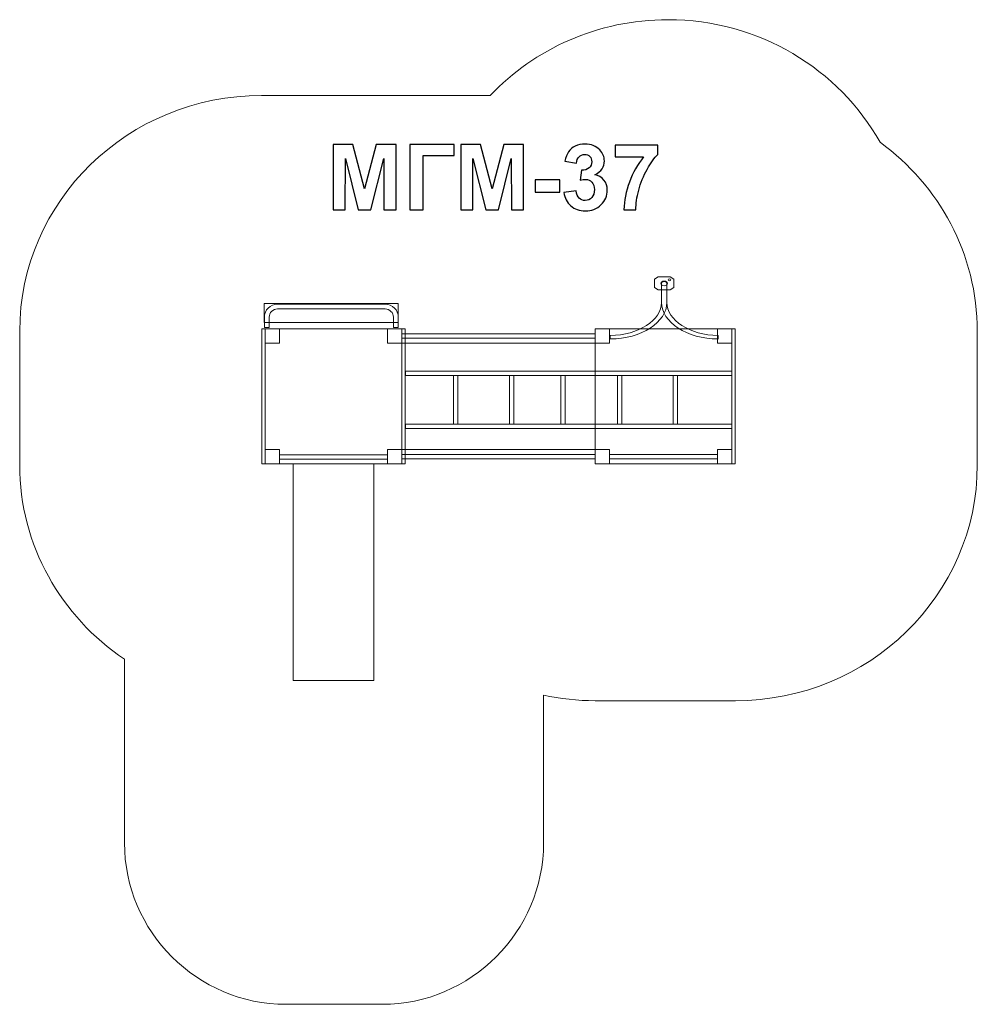
# Model space of a CAD drawing. Units: centimetres. Extents: x -9.53 to -3.6, y 7.51 to 13.61.
import ezdxf

# ---------------------------------------------------------------- set-up
doc = ezdxf.new("R2010")
doc.units = ezdxf.units.CM
doc.header["$MEASUREMENT"] = 0
doc.layers.add('layer 1', color=7, linetype='Continuous')

msp = doc.modelspace()

# ---------------------------------------------------------------- linework, layer by layer
at = {"layer": 'layer 1', "color": 7, "lineweight": 0}
for points in [[(-8.01086, 11.73751), (-7.18062, 11.73751), (-7.18062, 11.85321), (-8.01086, 11.85321), (-8.01086, 11.73751)], [(-8.00526, 10.86052), (-7.15816, 10.86052), (-7.15816, 11.69732), (-8.00526, 11.69732), (-8.00526, 10.86052)], [(-5.96223, 10.86052), (-5.11513, 10.86052), (-5.11513, 11.69732), (-5.96223, 11.69732), (-5.96223, 10.86052)], [(-7.15816, 10.94912), (-5.96224, 10.94912), (-5.96224, 11.60872), (-7.15816, 11.60872), (-7.15816, 10.94912)]]:
    msp.add_lwpolyline(points, close=True, dxfattribs=at)
at = {"layer": 'layer 1', "color": 242, "lineweight": 9}
msp.add_open_spline([(-3.59518, 10.85434), (-3.59518, 10.04776), (-4.26576, 9.39364), (-5.09266, 9.39364), (-5.09266, 9.39364), (-5.3904, 9.39364), (-5.66346, 9.39364), (-5.9612, 9.39364), (-5.9612, 9.39364), (-6.0709, 9.39364), (-6.1778, 9.4052), (-6.28079, 9.42706), (-6.28079, 9.42706), (-6.28079, 9.42706), (-6.28079, 8.7515), (-6.28079, 8.7515), (-6.28079, 8.7515), (-6.28079, 8.7515), (-6.28079, 8.66645), (-6.28079, 8.66645), (-6.28079, 8.66645), (-6.28079, 8.66645), (-6.28079, 8.51284), (-6.28079, 8.51284), (-6.28079, 8.51284), (-6.28079, 7.96285), (-6.7308, 7.51284), (-7.28079, 7.51284), (-7.28079, 7.51284), (-7.28079, 7.51284), (-7.87642, 7.51284), (-7.87642, 7.51284), (-7.87642, 7.51284), (-8.42641, 7.51284), (-8.87642, 7.96284), (-8.87642, 8.51284), (-8.87642, 8.51284), (-8.87642, 8.51284), (-8.87642, 8.66645), (-8.87642, 8.66645), (-8.87642, 8.66645), (-8.87642, 8.66645), (-8.87642, 8.7515), (-8.87642, 8.7515), (-8.87642, 8.7515), (-8.87642, 8.7515), (-8.87642, 9.65096), (-8.87642, 9.65096), (-8.87642, 9.65096), (-9.26824, 9.91442), (-9.5252, 10.35513), (-9.5252, 10.85434), (-9.5252, 10.85434), (-9.5252, 11.13772), (-9.5252, 11.39869), (-9.5252, 11.68207), (-9.5252, 11.68207), (-9.5252, 12.48865), (-8.85462, 13.14277), (-8.02772, 13.14277), (-8.02772, 13.14277), (-8.02772, 13.14277), (-6.61082, 13.14277), (-6.61082, 13.14277), (-6.61082, 13.14277), (-6.33727, 13.43145), (-5.94586, 13.61231), (-5.51116, 13.61231), (-5.51116, 13.61231), (-4.94485, 13.61231), (-4.45189, 13.30546), (-4.19741, 12.853), (-4.19741, 12.853), (-3.83186, 12.58662), (-3.59518, 12.16127), (-3.59518, 11.68207), (-3.59518, 11.68207), (-3.59518, 11.39869), (-3.59518, 11.13772), (-3.59518, 10.85434)], degree=3, knots=[0, 0, 0, 0, 0.047619, 0.047619, 0.047619, 0.047619, 0.0952381, 0.0952381, 0.0952381, 0.0952381, 0.1428571, 0.1428571, 0.1428571, 0.1428571, 0.1904762, 0.1904762, 0.1904762, 0.1904762, 0.2380952, 0.2380952, 0.2380952, 0.2380952, 0.2857143, 0.2857143, 0.2857143, 0.2857143, 0.3333333, 0.3333333, 0.3333333, 0.3333333, 0.3809524, 0.3809524, 0.3809524, 0.3809524, 0.4285714, 0.4285714, 0.4285714, 0.4285714, 0.4761905, 0.4761905, 0.4761905, 0.4761905, 0.5238095, 0.5238095, 0.5238095, 0.5238095, 0.5714286, 0.5714286, 0.5714286, 0.5714286, 0.6190476, 0.6190476, 0.6190476, 0.6190476, 0.6666667, 0.6666667, 0.6666667, 0.6666667, 0.7142857, 0.7142857, 0.7142857, 0.7142857, 0.7619048, 0.7619048, 0.7619048, 0.7619048, 0.8095238, 0.8095238, 0.8095238, 0.8095238, 0.8571429, 0.8571429, 0.8571429, 0.8571429, 0.9047619, 0.9047619, 0.9047619, 0.9047619, 1, 1, 1, 1], dxfattribs=at)
at = {"layer": 'layer 1', "color": 250}
for points, knots in [([(-7.58438, 12.4352), (-7.58438, 12.4352), (-7.58438, 12.83934), (-7.58438, 12.83934), (-7.58438, 12.83934), (-7.58438, 12.83934), (-7.46181, 12.83934), (-7.46181, 12.83934), (-7.46181, 12.83934), (-7.46181, 12.83934), (-7.38937, 12.5637), (-7.38937, 12.5637), (-7.38937, 12.5637), (-7.38937, 12.5637), (-7.31778, 12.83934), (-7.31778, 12.83934), (-7.31778, 12.83934), (-7.31778, 12.83934), (-7.19492, 12.83934), (-7.19492, 12.83934), (-7.19492, 12.83934), (-7.19492, 12.83934), (-7.19492, 12.4352), (-7.19492, 12.4352), (-7.19492, 12.4352), (-7.19492, 12.4352), (-7.27056, 12.4352), (-7.27056, 12.4352), (-7.27056, 12.4352), (-7.27056, 12.4352), (-7.27084, 12.75336), (-7.27084, 12.75336), (-7.27084, 12.75336), (-7.27084, 12.75336), (-7.35052, 12.4352), (-7.35052, 12.4352), (-7.35052, 12.4352), (-7.35052, 12.4352), (-7.42916, 12.4352), (-7.42916, 12.4352), (-7.42916, 12.4352), (-7.42916, 12.4352), (-7.50847, 12.75336), (-7.50847, 12.75336), (-7.50847, 12.75336), (-7.50847, 12.75336), (-7.50875, 12.4352), (-7.50875, 12.4352), (-7.50875, 12.4352), (-7.50875, 12.4352), (-7.58438, 12.4352), (-7.58438, 12.4352)], [0, 0, 0, 0, 0.0714286, 0.0714286, 0.0714286, 0.0714286, 0.1428571, 0.1428571, 0.1428571, 0.1428571, 0.2142857, 0.2142857, 0.2142857, 0.2142857, 0.2857143, 0.2857143, 0.2857143, 0.2857143, 0.3571429, 0.3571429, 0.3571429, 0.3571429, 0.4285714, 0.4285714, 0.4285714, 0.4285714, 0.5, 0.5, 0.5, 0.5, 0.5714286, 0.5714286, 0.5714286, 0.5714286, 0.6428571, 0.6428571, 0.6428571, 0.6428571, 0.7142857, 0.7142857, 0.7142857, 0.7142857, 0.7857143, 0.7857143, 0.7857143, 0.7857143, 0.8571429, 0.8571429, 0.8571429, 0.8571429, 1, 1, 1, 1]), ([(-7.10912, 12.83934), (-7.10912, 12.83934), (-6.83537, 12.83934), (-6.83537, 12.83934), (-6.83537, 12.83934), (-6.83537, 12.83934), (-6.83537, 12.77104), (-6.83537, 12.77104), (-6.83537, 12.77104), (-6.83537, 12.77104), (-7.02728, 12.77104), (-7.02728, 12.77104), (-7.02728, 12.77104), (-7.02728, 12.77104), (-7.02728, 12.4352), (-7.02728, 12.4352), (-7.02728, 12.4352), (-7.02728, 12.4352), (-7.10912, 12.4352), (-7.10912, 12.4352), (-7.10912, 12.4352), (-7.10912, 12.4352), (-7.10912, 12.83934), (-7.10912, 12.83934)], [0, 0, 0, 0, 0.1428571, 0.1428571, 0.1428571, 0.1428571, 0.2857143, 0.2857143, 0.2857143, 0.2857143, 0.4285714, 0.4285714, 0.4285714, 0.4285714, 0.5714286, 0.5714286, 0.5714286, 0.5714286, 0.7142857, 0.7142857, 0.7142857, 0.7142857, 1, 1, 1, 1]), ([(-6.79426, 12.4352), (-6.79426, 12.4352), (-6.79426, 12.83934), (-6.79426, 12.83934), (-6.79426, 12.83934), (-6.79426, 12.83934), (-6.67169, 12.83934), (-6.67169, 12.83934), (-6.67169, 12.83934), (-6.67169, 12.83934), (-6.59925, 12.5637), (-6.59925, 12.5637), (-6.59925, 12.5637), (-6.59925, 12.5637), (-6.52766, 12.83934), (-6.52766, 12.83934), (-6.52766, 12.83934), (-6.52766, 12.83934), (-6.4048, 12.83934), (-6.4048, 12.83934), (-6.4048, 12.83934), (-6.4048, 12.83934), (-6.4048, 12.4352), (-6.4048, 12.4352), (-6.4048, 12.4352), (-6.4048, 12.4352), (-6.48044, 12.4352), (-6.48044, 12.4352), (-6.48044, 12.4352), (-6.48044, 12.4352), (-6.48072, 12.75336), (-6.48072, 12.75336), (-6.48072, 12.75336), (-6.48072, 12.75336), (-6.5604, 12.4352), (-6.5604, 12.4352), (-6.5604, 12.4352), (-6.5604, 12.4352), (-6.63904, 12.4352), (-6.63904, 12.4352), (-6.63904, 12.4352), (-6.63904, 12.4352), (-6.71835, 12.75336), (-6.71835, 12.75336), (-6.71835, 12.75336), (-6.71835, 12.75336), (-6.71863, 12.4352), (-6.71863, 12.4352), (-6.71863, 12.4352), (-6.71863, 12.4352), (-6.79426, 12.4352), (-6.79426, 12.4352)], [0, 0, 0, 0, 0.0714286, 0.0714286, 0.0714286, 0.0714286, 0.1428571, 0.1428571, 0.1428571, 0.1428571, 0.2142857, 0.2142857, 0.2142857, 0.2142857, 0.2857143, 0.2857143, 0.2857143, 0.2857143, 0.3571429, 0.3571429, 0.3571429, 0.3571429, 0.4285714, 0.4285714, 0.4285714, 0.4285714, 0.5, 0.5, 0.5, 0.5, 0.5714286, 0.5714286, 0.5714286, 0.5714286, 0.6428571, 0.6428571, 0.6428571, 0.6428571, 0.7142857, 0.7142857, 0.7142857, 0.7142857, 0.7857143, 0.7857143, 0.7857143, 0.7857143, 0.8571429, 0.8571429, 0.8571429, 0.8571429, 1, 1, 1, 1]), ([(-6.15475, 12.54235), (-6.15475, 12.54235), (-6.07968, 12.55147), (-6.07968, 12.55147), (-6.07968, 12.55147), (-6.07733, 12.53228), (-6.07093, 12.51761), (-6.06049, 12.50745), (-6.06049, 12.50745), (-6.05005, 12.49729), (-6.03744, 12.49221), (-6.02267, 12.49221), (-6.02267, 12.49221), (-6.00677, 12.49221), (-5.99342, 12.49832), (-5.9825, 12.51046), (-5.9825, 12.51046), (-5.97168, 12.52259), (-5.96623, 12.53896), (-5.96623, 12.55966), (-5.96623, 12.55966), (-5.96623, 12.57913), (-5.9714, 12.59465), (-5.98184, 12.60604), (-5.98184, 12.60604), (-5.99229, 12.61742), (-6.00499, 12.62316), (-6.02004, 12.62316), (-6.02004, 12.62316), (-6.02992, 12.62316), (-6.04168, 12.62118), (-6.05541, 12.61733), (-6.05541, 12.61733), (-6.05541, 12.61733), (-6.04685, 12.68017), (-6.04685, 12.68017), (-6.04685, 12.68017), (-6.02596, 12.6796), (-6.01007, 12.68421), (-5.99906, 12.6939), (-5.99906, 12.6939), (-5.98805, 12.7035), (-5.9826, 12.71639), (-5.9826, 12.73247), (-5.9826, 12.73247), (-5.9826, 12.74611), (-5.98664, 12.75693), (-5.99473, 12.76512), (-5.99473, 12.76512), (-6.00282, 12.77321), (-6.01355, 12.77725), (-6.027, 12.77725), (-6.027, 12.77725), (-6.04026, 12.77725), (-6.05155, 12.77264), (-6.06087, 12.76342), (-6.06087, 12.76342), (-6.07027, 12.7542), (-6.07592, 12.74075), (-6.07799, 12.72306), (-6.07799, 12.72306), (-6.07799, 12.72306), (-6.14911, 12.7352), (-6.14911, 12.7352), (-6.14911, 12.7352), (-6.14412, 12.75985), (-6.13669, 12.77951), (-6.12662, 12.79428), (-6.12662, 12.79428), (-6.11665, 12.80895), (-6.10263, 12.82052), (-6.08476, 12.82899), (-6.08476, 12.82899), (-6.06689, 12.83736), (-6.04676, 12.8416), (-6.02455, 12.8416), (-6.02455, 12.8416), (-5.98655, 12.8416), (-5.95607, 12.82946), (-5.93311, 12.8051), (-5.93311, 12.8051), (-5.91421, 12.78515), (-5.9047, 12.76258), (-5.9047, 12.73746), (-5.9047, 12.73746), (-5.9047, 12.7019), (-5.92408, 12.67339), (-5.96294, 12.65223), (-5.96294, 12.65223), (-5.93979, 12.64724), (-5.92136, 12.63614), (-5.90743, 12.61883), (-5.90743, 12.61883), (-5.8936, 12.60152), (-5.88664, 12.58064), (-5.88664, 12.55618), (-5.88664, 12.55618), (-5.88664, 12.52071), (-5.89962, 12.49042), (-5.92549, 12.4654), (-5.92549, 12.4654), (-5.95136, 12.44037), (-5.98354, 12.42786), (-6.02211, 12.42786), (-6.02211, 12.42786), (-6.05861, 12.42786), (-6.0889, 12.4384), (-6.11289, 12.45956), (-6.11289, 12.45956), (-6.13697, 12.48064), (-6.15089, 12.5082), (-6.15475, 12.54235)], [0, 0, 0, 0, 0.0344828, 0.0344828, 0.0344828, 0.0344828, 0.0689655, 0.0689655, 0.0689655, 0.0689655, 0.1034483, 0.1034483, 0.1034483, 0.1034483, 0.137931, 0.137931, 0.137931, 0.137931, 0.1724138, 0.1724138, 0.1724138, 0.1724138, 0.2068966, 0.2068966, 0.2068966, 0.2068966, 0.2413793, 0.2413793, 0.2413793, 0.2413793, 0.2758621, 0.2758621, 0.2758621, 0.2758621, 0.3103448, 0.3103448, 0.3103448, 0.3103448, 0.3448276, 0.3448276, 0.3448276, 0.3448276, 0.3793103, 0.3793103, 0.3793103, 0.3793103, 0.4137931, 0.4137931, 0.4137931, 0.4137931, 0.4482759, 0.4482759, 0.4482759, 0.4482759, 0.4827586, 0.4827586, 0.4827586, 0.4827586, 0.5172414, 0.5172414, 0.5172414, 0.5172414, 0.5517241, 0.5517241, 0.5517241, 0.5517241, 0.5862069, 0.5862069, 0.5862069, 0.5862069, 0.6206897, 0.6206897, 0.6206897, 0.6206897, 0.6551724, 0.6551724, 0.6551724, 0.6551724, 0.6896552, 0.6896552, 0.6896552, 0.6896552, 0.7241379, 0.7241379, 0.7241379, 0.7241379, 0.7586207, 0.7586207, 0.7586207, 0.7586207, 0.7931034, 0.7931034, 0.7931034, 0.7931034, 0.8275862, 0.8275862, 0.8275862, 0.8275862, 0.862069, 0.862069, 0.862069, 0.862069, 0.8965517, 0.8965517, 0.8965517, 0.8965517, 0.9310345, 0.9310345, 0.9310345, 0.9310345, 1, 1, 1, 1]), ([(-5.83857, 12.76258), (-5.83857, 12.76258), (-5.83857, 12.83426), (-5.83857, 12.83426), (-5.83857, 12.83426), (-5.83857, 12.83426), (-5.57329, 12.83426), (-5.57329, 12.83426), (-5.57329, 12.83426), (-5.57329, 12.83426), (-5.57329, 12.77782), (-5.57329, 12.77782), (-5.57329, 12.77782), (-5.59521, 12.75627), (-5.61741, 12.72542), (-5.64008, 12.68515), (-5.64008, 12.68515), (-5.66266, 12.64489), (-5.67997, 12.60209), (-5.69182, 12.55674), (-5.69182, 12.55674), (-5.70367, 12.5114), (-5.7095, 12.47085), (-5.70932, 12.4352), (-5.70932, 12.4352), (-5.70932, 12.4352), (-5.78382, 12.4352), (-5.78382, 12.4352), (-5.78382, 12.4352), (-5.78251, 12.49117), (-5.77103, 12.54828), (-5.7493, 12.60651), (-5.7493, 12.60651), (-5.72747, 12.66464), (-5.6985, 12.71676), (-5.66209, 12.76258), (-5.66209, 12.76258), (-5.66209, 12.76258), (-5.83857, 12.76258), (-5.83857, 12.76258)], [0, 0, 0, 0, 0.0909091, 0.0909091, 0.0909091, 0.0909091, 0.1818182, 0.1818182, 0.1818182, 0.1818182, 0.2727273, 0.2727273, 0.2727273, 0.2727273, 0.3636364, 0.3636364, 0.3636364, 0.3636364, 0.4545455, 0.4545455, 0.4545455, 0.4545455, 0.5454545, 0.5454545, 0.5454545, 0.5454545, 0.6363636, 0.6363636, 0.6363636, 0.6363636, 0.7272727, 0.7272727, 0.7272727, 0.7272727, 0.8181818, 0.8181818, 0.8181818, 0.8181818, 1, 1, 1, 1]), ([(-6.33255, 12.54301), (-6.33255, 12.54301), (-6.33255, 12.62034), (-6.33255, 12.62034), (-6.33255, 12.62034), (-6.33255, 12.62034), (-6.18015, 12.62034), (-6.18015, 12.62034), (-6.18015, 12.62034), (-6.18015, 12.62034), (-6.18015, 12.54301), (-6.18015, 12.54301), (-6.18015, 12.54301), (-6.18015, 12.54301), (-6.33255, 12.54301), (-6.33255, 12.54301)], [0, 0, 0, 0, 0.2, 0.2, 0.2, 0.2, 0.4, 0.4, 0.4, 0.4, 0.6, 0.6, 0.6, 0.6, 1, 1, 1, 1])]:
    msp.add_open_spline(points, degree=3, knots=knots, dxfattribs=at)
at = {"layer": 'layer 1', "color": 7, "lineweight": 0}
for points, knots in [([(-5.49672, 12.01921), (-5.49672, 12.01921), (-5.5717, 12.01921), (-5.5717, 12.01921), (-5.5717, 12.01921), (-5.5717, 12.01921), (-5.59401, 12.00414), (-5.59401, 12.00414), (-5.59401, 12.00414), (-5.59401, 12.00414), (-5.59401, 11.95345), (-5.59401, 11.95345), (-5.59401, 11.95345), (-5.59401, 11.95345), (-5.5717, 11.93838), (-5.5717, 11.93838), (-5.5717, 11.93838), (-5.5717, 11.93838), (-5.49672, 11.93838), (-5.49672, 11.93838), (-5.49672, 11.93838), (-5.49672, 11.93838), (-5.47441, 11.95345), (-5.47441, 11.95345), (-5.47441, 11.95345), (-5.47441, 11.95345), (-5.47441, 12.00414), (-5.47441, 12.00414), (-5.47441, 12.00414), (-5.47441, 12.00414), (-5.49672, 12.01921), (-5.49672, 12.01921)], [0, 0, 0, 0, 0.1111111, 0.1111111, 0.1111111, 0.1111111, 0.2222222, 0.2222222, 0.2222222, 0.2222222, 0.3333333, 0.3333333, 0.3333333, 0.3333333, 0.4444444, 0.4444444, 0.4444444, 0.4444444, 0.5555556, 0.5555556, 0.5555556, 0.5555556, 0.6666667, 0.6666667, 0.6666667, 0.6666667, 0.7777778, 0.7777778, 0.7777778, 0.7777778, 1, 1, 1, 1]), ([(-5.86807, 11.63424), (-5.86807, 11.63424), (-5.868, 11.63424), (-5.868, 11.63424), (-5.868, 11.63424), (-5.868, 11.63424), (-5.868, 11.63428), (-5.868, 11.63428), (-5.868, 11.63428), (-5.77138, 11.63429), (-5.68388, 11.66077), (-5.62061, 11.7021), (-5.62061, 11.7021), (-5.55714, 11.74355), (-5.51786, 11.80004), (-5.51782, 11.85987), (-5.51782, 11.85987), (-5.51782, 11.85987), (-5.51777, 11.85987), (-5.51777, 11.85987), (-5.51777, 11.85987), (-5.51777, 11.85987), (-5.51777, 11.85996), (-5.51777, 11.85996), (-5.51777, 11.85996), (-5.51777, 11.85996), (-5.51777, 11.97879), (-5.51777, 11.97879), (-5.51777, 11.97879), (-5.51777, 11.98493), (-5.52513, 11.98991), (-5.53421, 11.98991), (-5.53421, 11.98991), (-5.54329, 11.98991), (-5.55065, 11.98493), (-5.55065, 11.97879), (-5.55065, 11.97879), (-5.55065, 11.97879), (-5.55065, 11.85996), (-5.55065, 11.85996), (-5.55065, 11.85996), (-5.55065, 11.85996), (-5.55065, 11.85987), (-5.55065, 11.85987), (-5.55065, 11.85987), (-5.55065, 11.85987), (-5.55059, 11.85987), (-5.55059, 11.85987), (-5.55059, 11.85987), (-5.55062, 11.80627), (-5.58607, 11.7555), (-5.64336, 11.71808), (-5.64336, 11.71808), (-5.70087, 11.68051), (-5.78032, 11.65643), (-5.868, 11.65643), (-5.868, 11.65643), (-5.868, 11.65643), (-5.868, 11.65647), (-5.868, 11.65647), (-5.868, 11.65647), (-5.868, 11.65647), (-5.86807, 11.65647), (-5.86807, 11.65647), (-5.86807, 11.65647), (-5.86807, 11.65647), (-5.86807, 11.63424), (-5.86807, 11.63424)], [0, 0, 0, 0, 0.0555556, 0.0555556, 0.0555556, 0.0555556, 0.1111111, 0.1111111, 0.1111111, 0.1111111, 0.1666667, 0.1666667, 0.1666667, 0.1666667, 0.2222222, 0.2222222, 0.2222222, 0.2222222, 0.2777778, 0.2777778, 0.2777778, 0.2777778, 0.3333333, 0.3333333, 0.3333333, 0.3333333, 0.3888889, 0.3888889, 0.3888889, 0.3888889, 0.4444444, 0.4444444, 0.4444444, 0.4444444, 0.5, 0.5, 0.5, 0.5, 0.5555556, 0.5555556, 0.5555556, 0.5555556, 0.6111111, 0.6111111, 0.6111111, 0.6111111, 0.6666667, 0.6666667, 0.6666667, 0.6666667, 0.7222222, 0.7222222, 0.7222222, 0.7222222, 0.7777778, 0.7777778, 0.7777778, 0.7777778, 0.8333333, 0.8333333, 0.8333333, 0.8333333, 0.8888889, 0.8888889, 0.8888889, 0.8888889, 1, 1, 1, 1]), ([(-5.53421, 11.99304), (-5.54585, 11.99304), (-5.55529, 11.98666), (-5.55529, 11.97879), (-5.55529, 11.97879), (-5.55529, 11.97093), (-5.54585, 11.96455), (-5.53421, 11.96455), (-5.53421, 11.96455), (-5.52257, 11.96455), (-5.51313, 11.97093), (-5.51313, 11.97879), (-5.51313, 11.97879), (-5.51313, 11.98666), (-5.52257, 11.99304), (-5.53421, 11.99304)], [0, 0, 0, 0, 0.2, 0.2, 0.2, 0.2, 0.4, 0.4, 0.4, 0.4, 0.6, 0.6, 0.6, 0.6, 1, 1, 1, 1]), ([(-5.20035, 11.65647), (-5.20035, 11.65647), (-5.20042, 11.65647), (-5.20042, 11.65647), (-5.20042, 11.65647), (-5.20042, 11.65647), (-5.20042, 11.65643), (-5.20042, 11.65643), (-5.20042, 11.65643), (-5.28809, 11.65643), (-5.36755, 11.68051), (-5.42506, 11.71808), (-5.42506, 11.71808), (-5.48234, 11.75549), (-5.5178, 11.80627), (-5.51782, 11.85987), (-5.51782, 11.85987), (-5.51782, 11.85987), (-5.51777, 11.85987), (-5.51777, 11.85987), (-5.51777, 11.85987), (-5.51777, 11.85987), (-5.51777, 11.85996), (-5.51777, 11.85996), (-5.51777, 11.85996), (-5.51777, 11.85996), (-5.51777, 11.97879), (-5.51777, 11.97879), (-5.51777, 11.97879), (-5.51777, 11.98493), (-5.52513, 11.98991), (-5.53421, 11.98991), (-5.53421, 11.98991), (-5.54329, 11.98991), (-5.55065, 11.98493), (-5.55065, 11.97879), (-5.55065, 11.97879), (-5.55065, 11.97879), (-5.55065, 11.85996), (-5.55065, 11.85996), (-5.55065, 11.85996), (-5.55065, 11.85996), (-5.55065, 11.85987), (-5.55065, 11.85987), (-5.55065, 11.85987), (-5.55065, 11.85987), (-5.55059, 11.85987), (-5.55059, 11.85987), (-5.55059, 11.85987), (-5.55055, 11.80004), (-5.51127, 11.74356), (-5.4478, 11.7021), (-5.4478, 11.7021), (-5.38454, 11.66077), (-5.29703, 11.63429), (-5.20042, 11.63428), (-5.20042, 11.63428), (-5.20042, 11.63428), (-5.20042, 11.63424), (-5.20042, 11.63424), (-5.20042, 11.63424), (-5.20042, 11.63424), (-5.20035, 11.63424), (-5.20035, 11.63424), (-5.20035, 11.63424), (-5.20035, 11.63424), (-5.20035, 11.65647), (-5.20035, 11.65647)], [0, 0, 0, 0, 0.0555556, 0.0555556, 0.0555556, 0.0555556, 0.1111111, 0.1111111, 0.1111111, 0.1111111, 0.1666667, 0.1666667, 0.1666667, 0.1666667, 0.2222222, 0.2222222, 0.2222222, 0.2222222, 0.2777778, 0.2777778, 0.2777778, 0.2777778, 0.3333333, 0.3333333, 0.3333333, 0.3333333, 0.3888889, 0.3888889, 0.3888889, 0.3888889, 0.4444444, 0.4444444, 0.4444444, 0.4444444, 0.5, 0.5, 0.5, 0.5, 0.5555556, 0.5555556, 0.5555556, 0.5555556, 0.6111111, 0.6111111, 0.6111111, 0.6111111, 0.6666667, 0.6666667, 0.6666667, 0.6666667, 0.7222222, 0.7222222, 0.7222222, 0.7222222, 0.7777778, 0.7777778, 0.7777778, 0.7777778, 0.8333333, 0.8333333, 0.8333333, 0.8333333, 0.8888889, 0.8888889, 0.8888889, 0.8888889, 1, 1, 1, 1]), ([(-5.5018, 12.00637), (-5.50643, 12.00637), (-5.51019, 12.00383), (-5.51019, 12.00069), (-5.51019, 12.00069), (-5.51019, 11.99756), (-5.50643, 11.99502), (-5.5018, 11.99502), (-5.5018, 11.99502), (-5.49717, 11.99502), (-5.49341, 11.99756), (-5.49341, 12.00069), (-5.49341, 12.00069), (-5.49341, 12.00383), (-5.49717, 12.00637), (-5.5018, 12.00637)], [0, 0, 0, 0, 0.2, 0.2, 0.2, 0.2, 0.4, 0.4, 0.4, 0.4, 0.6, 0.6, 0.6, 0.6, 1, 1, 1, 1]), ([(-8.01027, 11.70644), (-8.01027, 11.70644), (-8.01027, 11.76855), (-8.01027, 11.76855), (-8.01027, 11.76855), (-8.01027, 11.81328), (-7.97322, 11.84988), (-7.92794, 11.84988), (-7.92794, 11.84988), (-7.92794, 11.84988), (-7.26295, 11.84988), (-7.26295, 11.84988), (-7.26295, 11.84988), (-7.21767, 11.84988), (-7.18062, 11.81328), (-7.18062, 11.76855), (-7.18062, 11.76855), (-7.18062, 11.76855), (-7.18062, 11.70644), (-7.18062, 11.70644), (-7.18062, 11.70644), (-7.18062, 11.70644), (-7.21052, 11.70644), (-7.21052, 11.70644), (-7.21052, 11.70644), (-7.21052, 11.70644), (-7.21052, 11.76855), (-7.21052, 11.76855), (-7.21052, 11.76855), (-7.21052, 11.79704), (-7.23411, 11.82034), (-7.26295, 11.82034), (-7.26295, 11.82034), (-7.26295, 11.82034), (-7.92794, 11.82034), (-7.92794, 11.82034), (-7.92794, 11.82034), (-7.95678, 11.82034), (-7.98037, 11.79704), (-7.98037, 11.76855), (-7.98037, 11.76855), (-7.98037, 11.76855), (-7.98037, 11.70644), (-7.98037, 11.70644), (-7.98037, 11.70644), (-7.98037, 11.70644), (-8.01027, 11.70644), (-8.01027, 11.70644)], [0, 0, 0, 0, 0.0769231, 0.0769231, 0.0769231, 0.0769231, 0.1538462, 0.1538462, 0.1538462, 0.1538462, 0.2307692, 0.2307692, 0.2307692, 0.2307692, 0.3076923, 0.3076923, 0.3076923, 0.3076923, 0.3846154, 0.3846154, 0.3846154, 0.3846154, 0.4615385, 0.4615385, 0.4615385, 0.4615385, 0.5384615, 0.5384615, 0.5384615, 0.5384615, 0.6153846, 0.6153846, 0.6153846, 0.6153846, 0.6923077, 0.6923077, 0.6923077, 0.6923077, 0.7692308, 0.7692308, 0.7692308, 0.7692308, 0.8461538, 0.8461538, 0.8461538, 0.8461538, 1, 1, 1, 1]), ([(-8.00526, 11.69732), (-8.00526, 11.69732), (-8.0252, 11.69732), (-8.0252, 11.69732), (-8.0252, 11.69732), (-8.0252, 11.69732), (-8.0252, 10.86052), (-8.0252, 10.86052), (-8.0252, 10.86052), (-8.0252, 10.86052), (-8.00526, 10.86052), (-8.00526, 10.86052), (-8.00526, 10.86052), (-8.00526, 10.86052), (-8.00526, 11.69732), (-8.00526, 11.69732)], [0, 0, 0, 0, 0.2, 0.2, 0.2, 0.2, 0.4, 0.4, 0.4, 0.4, 0.6, 0.6, 0.6, 0.6, 1, 1, 1, 1]), ([(-7.91557, 11.60872), (-7.91557, 11.60872), (-8.00526, 11.60872), (-8.00526, 11.60872), (-8.00526, 11.60872), (-8.00526, 11.60872), (-8.00526, 11.69732), (-8.00526, 11.69732), (-8.00526, 11.69732), (-8.00526, 11.69732), (-7.91557, 11.69732), (-7.91557, 11.69732), (-7.91557, 11.69732), (-7.91557, 11.69732), (-7.91557, 11.60872), (-7.91557, 11.60872)], [0, 0, 0, 0, 0.2, 0.2, 0.2, 0.2, 0.4, 0.4, 0.4, 0.4, 0.6, 0.6, 0.6, 0.6, 1, 1, 1, 1]), ([(-7.15815, 11.60872), (-7.15815, 11.60872), (-7.24784, 11.60872), (-7.24784, 11.60872), (-7.24784, 11.60872), (-7.24784, 11.60872), (-7.24784, 11.69732), (-7.24784, 11.69732), (-7.24784, 11.69732), (-7.24784, 11.69732), (-7.15815, 11.69732), (-7.15815, 11.69732), (-7.15815, 11.69732), (-7.15815, 11.69732), (-7.15815, 11.60872), (-7.15815, 11.60872)], [0, 0, 0, 0, 0.2, 0.2, 0.2, 0.2, 0.4, 0.4, 0.4, 0.4, 0.6, 0.6, 0.6, 0.6, 1, 1, 1, 1]), ([(-7.13822, 11.69732), (-7.13822, 11.69732), (-7.15816, 11.69732), (-7.15816, 11.69732), (-7.15816, 11.69732), (-7.15816, 11.69732), (-7.15816, 10.86052), (-7.15816, 10.86052), (-7.15816, 10.86052), (-7.15816, 10.86052), (-7.13822, 10.86052), (-7.13822, 10.86052), (-7.13822, 10.86052), (-7.13822, 10.86052), (-7.13822, 11.69732), (-7.13822, 11.69732)], [0, 0, 0, 0, 0.2, 0.2, 0.2, 0.2, 0.4, 0.4, 0.4, 0.4, 0.6, 0.6, 0.6, 0.6, 1, 1, 1, 1]), ([(-5.96223, 11.63973), (-5.96223, 11.63973), (-5.96223, 11.66631), (-5.96223, 11.66631), (-5.96223, 11.66631), (-5.96223, 11.66631), (-7.15815, 11.66631), (-7.15815, 11.66631), (-7.15815, 11.66631), (-7.15815, 11.66631), (-7.15815, 11.63973), (-7.15815, 11.63973), (-7.15815, 11.63973), (-7.15815, 11.63973), (-5.96223, 11.63973), (-5.96223, 11.63973)], [0, 0, 0, 0, 0.2, 0.2, 0.2, 0.2, 0.4, 0.4, 0.4, 0.4, 0.6, 0.6, 0.6, 0.6, 1, 1, 1, 1]), ([(-5.87253, 11.60872), (-5.87253, 11.60872), (-5.96223, 11.60872), (-5.96223, 11.60872), (-5.96223, 11.60872), (-5.96223, 11.60872), (-5.96223, 11.69732), (-5.96223, 11.69732), (-5.96223, 11.69732), (-5.96223, 11.69732), (-5.87253, 11.69732), (-5.87253, 11.69732), (-5.87253, 11.69732), (-5.87253, 11.69732), (-5.87253, 11.60872), (-5.87253, 11.60872)], [0, 0, 0, 0, 0.2, 0.2, 0.2, 0.2, 0.4, 0.4, 0.4, 0.4, 0.6, 0.6, 0.6, 0.6, 1, 1, 1, 1]), ([(-5.11511, 11.60872), (-5.11511, 11.60872), (-5.20481, 11.60872), (-5.20481, 11.60872), (-5.20481, 11.60872), (-5.20481, 11.60872), (-5.20481, 11.69732), (-5.20481, 11.69732), (-5.20481, 11.69732), (-5.20481, 11.69732), (-5.11511, 11.69732), (-5.11511, 11.69732), (-5.11511, 11.69732), (-5.11511, 11.69732), (-5.11511, 11.60872), (-5.11511, 11.60872)], [0, 0, 0, 0, 0.2, 0.2, 0.2, 0.2, 0.4, 0.4, 0.4, 0.4, 0.6, 0.6, 0.6, 0.6, 1, 1, 1, 1]), ([(-5.09518, 11.69732), (-5.09518, 11.69732), (-5.11511, 11.69732), (-5.11511, 11.69732), (-5.11511, 11.69732), (-5.11511, 11.69732), (-5.11511, 10.86052), (-5.11511, 10.86052), (-5.11511, 10.86052), (-5.11511, 10.86052), (-5.09518, 10.86052), (-5.09518, 10.86052), (-5.09518, 10.86052), (-5.09518, 10.86052), (-5.09518, 11.69732), (-5.09518, 11.69732)], [0, 0, 0, 0, 0.2, 0.2, 0.2, 0.2, 0.4, 0.4, 0.4, 0.4, 0.6, 0.6, 0.6, 0.6, 1, 1, 1, 1]), ([(-5.11511, 11.40904), (-5.11511, 11.40904), (-5.11511, 11.43562), (-5.11511, 11.43562), (-5.11511, 11.43562), (-5.11511, 11.43562), (-7.13705, 11.43562), (-7.13705, 11.43562), (-7.13705, 11.43562), (-7.13705, 11.43562), (-7.13705, 11.40904), (-7.13705, 11.40904), (-7.13705, 11.40904), (-7.13705, 11.40904), (-5.11511, 11.40904), (-5.11511, 11.40904)], [0, 0, 0, 0, 0.2, 0.2, 0.2, 0.2, 0.4, 0.4, 0.4, 0.4, 0.6, 0.6, 0.6, 0.6, 1, 1, 1, 1]), ([(-6.81275, 11.40904), (-6.81275, 11.40904), (-6.83966, 11.40904), (-6.83966, 11.40904), (-6.83966, 11.40904), (-6.83966, 11.40904), (-6.83966, 11.10742), (-6.83966, 11.10742), (-6.83966, 11.10742), (-6.83966, 11.10742), (-6.81275, 11.10742), (-6.81275, 11.10742), (-6.81275, 11.10742), (-6.81275, 11.10742), (-6.81275, 11.40904), (-6.81275, 11.40904)], [0, 0, 0, 0, 0.2, 0.2, 0.2, 0.2, 0.4, 0.4, 0.4, 0.4, 0.6, 0.6, 0.6, 0.6, 1, 1, 1, 1]), ([(-6.46469, 11.40904), (-6.46469, 11.40904), (-6.4916, 11.40904), (-6.4916, 11.40904), (-6.4916, 11.40904), (-6.4916, 11.40904), (-6.4916, 11.10742), (-6.4916, 11.10742), (-6.4916, 11.10742), (-6.4916, 11.10742), (-6.46469, 11.10742), (-6.46469, 11.10742), (-6.46469, 11.10742), (-6.46469, 11.10742), (-6.46469, 11.40904), (-6.46469, 11.40904)], [0, 0, 0, 0, 0.2, 0.2, 0.2, 0.2, 0.4, 0.4, 0.4, 0.4, 0.6, 0.6, 0.6, 0.6, 1, 1, 1, 1]), ([(-6.14692, 11.40904), (-6.14692, 11.40904), (-6.17382, 11.40904), (-6.17382, 11.40904), (-6.17382, 11.40904), (-6.17382, 11.40904), (-6.17382, 11.10742), (-6.17382, 11.10742), (-6.17382, 11.10742), (-6.17382, 11.10742), (-6.14692, 11.10742), (-6.14692, 11.10742), (-6.14692, 11.10742), (-6.14692, 11.10742), (-6.14692, 11.40904), (-6.14692, 11.40904)], [0, 0, 0, 0, 0.2, 0.2, 0.2, 0.2, 0.4, 0.4, 0.4, 0.4, 0.6, 0.6, 0.6, 0.6, 1, 1, 1, 1]), ([(-5.79676, 11.40904), (-5.79676, 11.40904), (-5.82367, 11.40904), (-5.82367, 11.40904), (-5.82367, 11.40904), (-5.82367, 11.40904), (-5.82367, 11.10742), (-5.82367, 11.10742), (-5.82367, 11.10742), (-5.82367, 11.10742), (-5.79676, 11.10742), (-5.79676, 11.10742), (-5.79676, 11.10742), (-5.79676, 11.10742), (-5.79676, 11.40904), (-5.79676, 11.40904)], [0, 0, 0, 0, 0.2, 0.2, 0.2, 0.2, 0.4, 0.4, 0.4, 0.4, 0.6, 0.6, 0.6, 0.6, 1, 1, 1, 1]), ([(-5.45161, 11.40904), (-5.45161, 11.40904), (-5.47852, 11.40904), (-5.47852, 11.40904), (-5.47852, 11.40904), (-5.47852, 11.40904), (-5.47852, 11.10742), (-5.47852, 11.10742), (-5.47852, 11.10742), (-5.47852, 11.10742), (-5.45161, 11.10742), (-5.45161, 11.10742), (-5.45161, 11.10742), (-5.45161, 11.10742), (-5.45161, 11.40904), (-5.45161, 11.40904)], [0, 0, 0, 0, 0.2, 0.2, 0.2, 0.2, 0.4, 0.4, 0.4, 0.4, 0.6, 0.6, 0.6, 0.6, 1, 1, 1, 1]), ([(-5.11511, 11.08084), (-5.11511, 11.08084), (-5.11511, 11.10742), (-5.11511, 11.10742), (-5.11511, 11.10742), (-5.11511, 11.10742), (-7.13705, 11.10742), (-7.13705, 11.10742), (-7.13705, 11.10742), (-7.13705, 11.10742), (-7.13705, 11.08084), (-7.13705, 11.08084), (-7.13705, 11.08084), (-7.13705, 11.08084), (-5.11511, 11.08084), (-5.11511, 11.08084)], [0, 0, 0, 0, 0.2, 0.2, 0.2, 0.2, 0.4, 0.4, 0.4, 0.4, 0.6, 0.6, 0.6, 0.6, 1, 1, 1, 1]), ([(-7.91557, 10.86052), (-7.91557, 10.86052), (-8.00526, 10.86052), (-8.00526, 10.86052), (-8.00526, 10.86052), (-8.00526, 10.86052), (-8.00526, 10.94912), (-8.00526, 10.94912), (-8.00526, 10.94912), (-8.00526, 10.94912), (-7.91557, 10.94912), (-7.91557, 10.94912), (-7.91557, 10.94912), (-7.91557, 10.94912), (-7.91557, 10.86052), (-7.91557, 10.86052)], [0, 0, 0, 0, 0.2, 0.2, 0.2, 0.2, 0.4, 0.4, 0.4, 0.4, 0.6, 0.6, 0.6, 0.6, 1, 1, 1, 1]), ([(-7.15815, 10.86052), (-7.15815, 10.86052), (-7.24784, 10.86052), (-7.24784, 10.86052), (-7.24784, 10.86052), (-7.24784, 10.86052), (-7.24784, 10.94912), (-7.24784, 10.94912), (-7.24784, 10.94912), (-7.24784, 10.94912), (-7.15815, 10.94912), (-7.15815, 10.94912), (-7.15815, 10.94912), (-7.15815, 10.94912), (-7.15815, 10.86052), (-7.15815, 10.86052)], [0, 0, 0, 0, 0.2, 0.2, 0.2, 0.2, 0.4, 0.4, 0.4, 0.4, 0.6, 0.6, 0.6, 0.6, 1, 1, 1, 1]), ([(-5.96223, 10.89153), (-5.96223, 10.89153), (-5.96223, 10.91811), (-5.96223, 10.91811), (-5.96223, 10.91811), (-5.96223, 10.91811), (-7.15815, 10.91811), (-7.15815, 10.91811), (-7.15815, 10.91811), (-7.15815, 10.91811), (-7.15815, 10.89153), (-7.15815, 10.89153), (-7.15815, 10.89153), (-7.15815, 10.89153), (-5.96223, 10.89153), (-5.96223, 10.89153)], [0, 0, 0, 0, 0.2, 0.2, 0.2, 0.2, 0.4, 0.4, 0.4, 0.4, 0.6, 0.6, 0.6, 0.6, 1, 1, 1, 1]), ([(-5.87253, 10.86052), (-5.87253, 10.86052), (-5.96223, 10.86052), (-5.96223, 10.86052), (-5.96223, 10.86052), (-5.96223, 10.86052), (-5.96223, 10.94912), (-5.96223, 10.94912), (-5.96223, 10.94912), (-5.96223, 10.94912), (-5.87253, 10.94912), (-5.87253, 10.94912), (-5.87253, 10.94912), (-5.87253, 10.94912), (-5.87253, 10.86052), (-5.87253, 10.86052)], [0, 0, 0, 0, 0.2, 0.2, 0.2, 0.2, 0.4, 0.4, 0.4, 0.4, 0.6, 0.6, 0.6, 0.6, 1, 1, 1, 1]), ([(-5.20481, 10.89153), (-5.20481, 10.89153), (-5.20481, 10.91811), (-5.20481, 10.91811), (-5.20481, 10.91811), (-5.20481, 10.91811), (-5.87253, 10.91811), (-5.87253, 10.91811), (-5.87253, 10.91811), (-5.87253, 10.91811), (-5.87253, 10.89153), (-5.87253, 10.89153), (-5.87253, 10.89153), (-5.87253, 10.89153), (-5.20481, 10.89153), (-5.20481, 10.89153)], [0, 0, 0, 0, 0.2, 0.2, 0.2, 0.2, 0.4, 0.4, 0.4, 0.4, 0.6, 0.6, 0.6, 0.6, 1, 1, 1, 1]), ([(-5.11511, 10.86052), (-5.11511, 10.86052), (-5.20481, 10.86052), (-5.20481, 10.86052), (-5.20481, 10.86052), (-5.20481, 10.86052), (-5.20481, 10.94912), (-5.20481, 10.94912), (-5.20481, 10.94912), (-5.20481, 10.94912), (-5.11511, 10.94912), (-5.11511, 10.94912), (-5.11511, 10.94912), (-5.11511, 10.94912), (-5.11511, 10.86052), (-5.11511, 10.86052)], [0, 0, 0, 0, 0.2, 0.2, 0.2, 0.2, 0.4, 0.4, 0.4, 0.4, 0.6, 0.6, 0.6, 0.6, 1, 1, 1, 1]), ([(-7.24797, 10.88999), (-7.24797, 10.88999), (-7.24797, 10.91657), (-7.24797, 10.91657), (-7.24797, 10.91657), (-7.24797, 10.91657), (-7.9157, 10.91657), (-7.9157, 10.91657), (-7.9157, 10.91657), (-7.9157, 10.91657), (-7.9157, 10.88999), (-7.9157, 10.88999), (-7.9157, 10.88999), (-7.9157, 10.88999), (-7.24797, 10.88999), (-7.24797, 10.88999)], [0, 0, 0, 0, 0.2, 0.2, 0.2, 0.2, 0.4, 0.4, 0.4, 0.4, 0.6, 0.6, 0.6, 0.6, 1, 1, 1, 1]), ([(-7.83171, 9.51921), (-7.83171, 9.51921), (-7.83171, 10.86052), (-7.83171, 10.86052), (-7.83171, 10.86052), (-7.83171, 10.86052), (-7.33171, 10.86052), (-7.33171, 10.86052), (-7.33171, 10.86052), (-7.33171, 10.86052), (-7.33171, 9.51921), (-7.33171, 9.51921), (-7.33171, 9.51921), (-7.33171, 9.51921), (-7.83171, 9.51921), (-7.83171, 9.51921)], [0, 0, 0, 0, 0.2, 0.2, 0.2, 0.2, 0.4, 0.4, 0.4, 0.4, 0.6, 0.6, 0.6, 0.6, 1, 1, 1, 1])]:
    msp.add_open_spline(points, degree=3, knots=knots, dxfattribs=at)

doc.saveas('drawing.dxf')
